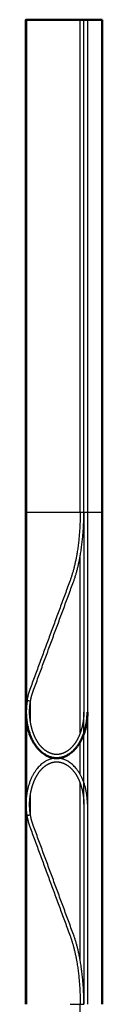
# Model space of a CAD drawing. Units: inches. Extents: x 0 to 360, y 0 to 278.
# Drawn here: x 184 to 187, y 129 to 161 of the extents above; entities that cross this region are included whole.
import ezdxf

# ---------------------------------------------------------------- set-up
doc = ezdxf.new("R2010")
doc.units = ezdxf.units.IN
doc.header["$MEASUREMENT"] = 0
doc.layers.add('Make2D$Visible$Curves', color=7, linetype='Continuous', true_color=0x000000)
doc.layers.add('Make2D$Visible$SceneSilhouetteCurves', color=7, linetype='Continuous', lineweight=50, true_color=0x000000)

msp = doc.modelspace()

# ---------------------------------------------------------------- linework, layer by layer
at = {"layer": 'Make2D$Visible$Curves', "color": 18, "true_color": 0x000000}
for points, weights, degree in [([(184.3247, 161.28773, 53.94094), (184.3247, 161.28773, 53.94094), (184.33462, 161.28773, 53.94094), (184.35518, 161.28773, 53.94094)], [1, 0.967328031914, 0.940122855631, 0.918384471152], 3), ([(184.35518, 161.28773, 53.94094), (184.38696, 161.28773, 53.94094), (184.44978, 161.28773, 53.94094)], [1.05502381429, 1.01861006821, 1], 2), ([(185.7588, 161.28773, 53.94094), (186.08848, 161.28773, 53.94094), (186.08848, 161.28773, 53.94094)], [1, 0.988849376317, 1.17081858107], 2), ([(184.3247, 145.28773, 53.94094), (184.3247, 145.28773, 53.94094), (184.33462, 145.28773, 53.94094), (184.35518, 145.28773, 53.94094)], [1, 0.967328031914, 0.940122855631, 0.918384471152], 3)]:
    msp.add_rational_spline(points, weights, degree=degree, dxfattribs=at)
for points, degree in [([(184.3247, 145.28773, 53.94094), (184.3247, 153.28773, 53.94094), (184.3247, 161.28773, 53.94094)], 2), ([(184.44978, 161.28773, 53.94094), (185.10429, 161.28773, 53.94094), (185.7588, 161.28773, 53.94094)], 2), ([(186.08848, 161.28773, 53.94094), (186.14753, 161.28773, 53.94094), (186.20659, 161.28773, 53.94094)], 2), ([(186.20659, 161.28773, 53.94094), (186.24596, 161.28773, 53.94094), (186.28533, 161.28773, 53.94094), (186.3247, 161.28773, 53.94094)], 3), ([(186.3247, 161.28773, 53.94094), (186.56092, 161.28773, 53.94094), (186.79714, 161.28773, 53.94094)], 2), ([(186.79714, 161.28773, 53.94094), (186.79714, 153.28773, 53.94094), (186.79714, 145.28773, 53.94094)], 2), ([(184.3247, 129.28773, 53.94094), (184.3247, 137.28773, 53.94094), (184.3247, 145.28773, 53.94094)], 2), ([(186.79714, 145.28773, 53.94094), (186.79714, 137.28773, 53.94094), (186.79714, 129.28773, 53.94094)], 2)]:
    msp.add_open_spline(points, degree=degree, dxfattribs=at)
at = {"layer": 'Make2D$Visible$Curves', "color": 18, "lineweight": -3, "true_color": 0x000000}
for points, degree in [([(184.35518, 145.28773, 53.94094), (184.35518, 153.28773, 53.94094), (184.35518, 161.28773, 53.94094)], 2), ([(186.08848, 145.28773, 53.94094), (186.08848, 153.28773, 53.94094), (186.08848, 161.28773, 53.94094)], 2), ([(186.20659, 145.28773, 53.94094), (186.20659, 153.28773, 53.94094), (186.20659, 161.28773, 53.94094)], 2), ([(186.3247, 161.28773, 53.94094), (186.3247, 153.28773, 53.94094), (186.3247, 145.28773, 53.94094)], 2), ([(184.35518, 139.15721, 53.94094), (184.35518, 142.22247, 53.94094), (184.35518, 145.28773, 53.94094)], 2), ([(184.44978, 145.28773, 53.94094), (185.10429, 145.28773, 53.94094), (185.7588, 145.28773, 53.94094)], 2), ([(186.08848, 145.28773, 53.94094), (186.14753, 145.28773, 53.94094), (186.20659, 145.28773, 53.94094)], 2), ([(186.20659, 145.28773, 53.94094), (186.20659, 143.12106, 53.94094), (186.20659, 140.9544, 53.94094), (186.20659, 138.78773, 53.94094)], 3), ([(186.20659, 145.28773, 53.94094), (186.24596, 145.28773, 53.94094), (186.28533, 145.28773, 53.94094), (186.3247, 145.28773, 53.94094)], 3), ([(186.3247, 145.28773, 53.94094), (186.3247, 137.28773, 53.94094), (186.3247, 129.28773, 53.94094)], 2), ([(186.3247, 145.28773, 53.94094), (186.56092, 145.28773, 53.94094), (186.79714, 145.28773, 53.94094)], 2), ([(186.08848, 138.1082, 53.94094), (186.08848, 140.98594, 53.94094), (186.08848, 143.86368, 53.94094)], 2), ([(185.7588, 143.06152, 53.94094), (185.10429, 141.28784, 53.94094), (184.44978, 139.51415, 53.94094)], 2), ([(184.56059, 139.47326, 53.94094), (185.2151, 141.24695, 53.94094), (185.86961, 143.02064, 53.94094)], 2), ([(184.47164, 139.13566, 53.94094), (184.43282, 139.1422, 53.94094), (184.394, 139.14874, 53.94094), (184.35518, 139.15528, 53.94094)], 3), ([(184.47164, 138.45527, 53.94094), (184.47164, 138.79595, 53.94094), (184.47164, 139.13663, 53.94094)], 2), ([(186.20659, 135.78773, 53.94094), (186.20659, 137.28758, 53.94094), (186.20659, 138.78743, 53.94094)], 2), ([(184.35518, 136.15528, 53.94094), (184.35518, 137.28773, 53.94094), (184.35518, 138.42018, 53.94094)], 2), ([(186.08848, 136.75595, 53.94094), (186.08848, 137.28773, 53.94094), (186.08848, 137.81952, 53.94094)], 2), ([(186.08848, 130.71178, 53.94094), (186.08848, 133.59128, 53.94094), (186.08848, 136.47077, 53.94094)], 2), ([(184.47164, 135.43431, 53.94094), (184.47164, 135.7787, 53.94094), (184.47164, 136.12309, 53.94094)], 2), ([(186.20659, 135.78773, 53.94094), (186.20659, 133.62106, 53.94094), (186.20659, 131.4544, 53.94094), (186.20659, 129.28773, 53.94094)], 3), ([(184.47164, 135.4398, 53.94094), (184.41341, 135.42999, 53.94094), (184.35518, 135.42018, 53.94094)], 2), ([(184.35518, 129.28773, 53.94094), (184.35518, 132.3538, 53.94094), (184.35518, 135.41987, 53.94094)], 2), ([(184.44978, 135.06131, 53.94094), (185.10429, 133.28763, 53.94094), (185.7588, 131.51394, 53.94094)], 2), ([(185.86961, 131.55483, 53.94094), (185.2151, 133.32851, 53.94094), (184.56059, 135.1022, 53.94094)], 2), ([(186.08848, 129.28773, 53.94094), (186.14753, 129.28773, 53.94094), (186.20659, 129.28773, 53.94094)], 2), ([(186.08848, 113.28773, 53.94094), (186.08848, 121.28773, 53.94094), (186.08848, 129.28773, 53.94094)], 2)]:
    msp.add_open_spline(points, degree=degree, dxfattribs=at)
for points, weights in [([(184.35518, 145.28773, 53.94094), (184.38696, 145.28773, 53.94094), (184.44978, 145.28773, 53.94094)], [1.05502381429, 1.01861006821, 1]), ([(185.7588, 145.28773, 53.94094), (186.08848, 145.28773, 53.94094), (186.08848, 145.28773, 53.94094)], [1, 0.988849376317, 1.17081858107]), ([(186.08848, 145.28773, 53.94094), (186.08848, 143.95493, 53.94094), (185.7588, 143.06152, 53.94094)], [1.17081858107, 0.988849376317, 1]), ([(185.86961, 143.02064, 53.94094), (186.20659, 143.93384, 53.94094), (186.20659, 145.28773, 53.94094)], [1, 0.988849376317, 1.17081858107]), ([(184.44978, 139.51415, 53.94094), (184.38696, 139.34392, 53.94094), (184.35518, 139.15528, 53.94094)], [1, 1.01861006821, 1.05502381429]), ([(184.47164, 139.13566, 53.94094), (184.50156, 139.3133, 53.94094), (184.56059, 139.47326, 53.94094)], [1.05502381429, 1.01871813728, 1.0001443085]), ([(184.35518, 135.42018, 53.94094), (184.38696, 135.23154, 53.94094), (184.44978, 135.06131, 53.94094)], [1.05502381429, 1.01861006821, 1]), ([(184.56059, 135.1022, 53.94094), (184.50156, 135.26216, 53.94094), (184.47164, 135.4398, 53.94094)], [1.0001443085, 1.01871813728, 1.05502381429]), ([(186.20659, 129.28773, 53.94094), (186.20659, 130.64163, 53.94094), (185.86961, 131.55483, 53.94094)], [1.17081858107, 0.988849376317, 1]), ([(185.7588, 131.51394, 53.94094), (186.08848, 130.62053, 53.94094), (186.08848, 129.28773, 53.94094)], [1, 0.988849376317, 1.17081858107]), ([(185.7588, 129.28773, 53.94094), (186.08848, 129.28773, 53.94094), (186.08848, 129.28773, 53.94094)], [1, 0.988849376317, 1.17081858107])]:
    msp.add_rational_spline(points, weights, degree=2, dxfattribs=at)
at = {"layer": 'Make2D$Visible$Curves', "color": 18, "true_color": 0x000000}
msp.add_rational_spline([(184.35518, 139.15528, 53.94094), (184.33462, 139.03327, 53.94094), (184.3247, 138.91004, 53.94094), (184.3247, 138.78773, 53.94094), (184.3247, 137.90905, 53.94094), (184.73891, 137.28773, 53.94094), (185.3247, 137.28773, 53.94094), (185.91048, 137.28773, 53.94094), (186.3247, 137.90905, 53.94094), (186.3247, 138.78773, 53.94094)], [0.918384471152, 0.940122855631, 0.967328031914, 1, 0.804737854124, 0.804737854124, 1, 0.804737854124, 0.804737854124, 1], degree=3, knots=[0, 0, 0, 0, 0.26283132, 0.26283132, 0.26283132, 1.83362765, 1.83362765, 1.83362765, 3.40442397, 3.40442397, 3.40442397, 3.40442397], dxfattribs=at)
at = {"layer": 'Make2D$Visible$Curves', "color": 18, "lineweight": -3, "true_color": 0x000000}
for points, weights, knots in [([(186.20659, 138.78773, 53.94094), (186.20659, 138.61147, 53.94094), (186.18219, 138.43582, 53.94094), (186.13693, 138.26509, 53.94094), (186.09271, 138.09829, 53.94094), (186.02858, 137.93618, 53.94094), (185.93334, 137.79288, 53.94094), (185.85546, 137.67571, 53.94094), (185.75678, 137.57112, 53.94094), (185.63522, 137.4988, 53.94094), (185.5409, 137.44268, 53.94094), (185.4328, 137.40598, 53.94094), (185.3247, 137.40598, 53.94094), (185.2166, 137.40598, 53.94094), (185.1085, 137.44268, 53.94094), (185.01417, 137.4988, 53.94094), (184.89261, 137.57112, 53.94094), (184.79393, 137.67571, 53.94094), (184.71605, 137.79288, 53.94094), (184.62081, 137.93618, 53.94094), (184.55668, 138.09829, 53.94094), (184.51246, 138.26509, 53.94094), (184.4672, 138.43582, 53.94094), (184.44281, 138.61147, 53.94094), (184.44281, 138.78773, 53.94094), (184.44281, 138.90363, 53.94094), (184.45219, 139.02028, 53.94094), (184.47164, 139.13566, 53.94094)], [1, 1, 1, 1, 1, 1, 1, 1, 1, 1, 1, 1, 1, 1, 1, 1, 1, 1, 1, 1, 1, 1, 1, 1, 1, 0.967261611338, 0.940012264535, 0.918251959591], [16.52253421, 16.52253421, 16.52253421, 16.52253421, 17.05133074, 17.05133074, 17.05133074, 17.56794723, 17.56794723, 17.56794723, 17.99033079, 17.99033079, 17.99033079, 18.31804784, 18.31804784, 18.31804784, 18.6457649, 18.6457649, 18.6457649, 19.06814845, 19.06814845, 19.06814845, 19.58476494, 19.58476494, 19.58476494, 20.11356148, 20.11356148, 20.11356148, 20.45229312, 20.45229312, 20.45229312, 20.45229312]), ([(186.3247, 135.78773, 53.94094), (186.3247, 136.66641, 53.94094), (185.91048, 137.28773, 53.94094), (185.3247, 137.28773, 53.94094), (184.73891, 137.28773, 53.94094), (184.3247, 136.66641, 53.94094), (184.3247, 135.78773, 53.94094), (184.3247, 135.66542, 53.94094), (184.33462, 135.5422, 53.94094), (184.35518, 135.42018, 53.94094)], [1, 0.804737854124, 0.804737854124, 1, 0.804737854124, 0.804737854124, 1, 0.967328031914, 0.940122855631, 0.918384471152], [17.16597087, 17.16597087, 17.16597087, 17.16597087, 18.7367672, 18.7367672, 18.7367672, 20.30756352, 20.30756352, 20.30756352, 20.57039484, 20.57039484, 20.57039484, 20.57039484]), ([(184.47164, 135.4398, 53.94094), (184.45219, 135.55519, 53.94094), (184.44281, 135.67184, 53.94094), (184.44281, 135.78773, 53.94094), (184.44281, 135.964, 53.94094), (184.4672, 136.13964, 53.94094), (184.51246, 136.31037, 53.94094), (184.55668, 136.47717, 53.94094), (184.62081, 136.63928, 53.94094), (184.71605, 136.78259, 53.94094), (184.79393, 136.89975, 53.94094), (184.89261, 137.00434, 53.94094), (185.01417, 137.07667, 53.94094), (185.1085, 137.13278, 53.94094), (185.2166, 137.16948, 53.94094), (185.3247, 137.16948, 53.94094), (185.4328, 137.16948, 53.94094), (185.5409, 137.13278, 53.94094), (185.63522, 137.07667, 53.94094), (185.75678, 137.00434, 53.94094), (185.85546, 136.89975, 53.94094), (185.93334, 136.78259, 53.94094), (186.02858, 136.63928, 53.94094), (186.09271, 136.47717, 53.94094), (186.13693, 136.31037, 53.94094), (186.18219, 136.13964, 53.94094), (186.20659, 135.964, 53.94094), (186.20659, 135.78773, 53.94094)], [0.918251959591, 0.940012264535, 0.967261611338, 1, 1, 1, 1, 1, 1, 1, 1, 1, 1, 1, 1, 1, 1, 1, 1, 1, 1, 1, 1, 1, 1, 1, 1, 1], [0.11810172, 0.11810172, 0.11810172, 0.11810172, 0.45683337, 0.45683337, 0.45683337, 0.9856299, 0.9856299, 0.9856299, 1.50224639, 1.50224639, 1.50224639, 1.92462995, 1.92462995, 1.92462995, 2.252347, 2.252347, 2.252347, 2.58006406, 2.58006406, 2.58006406, 3.00244761, 3.00244761, 3.00244761, 3.5190641, 3.5190641, 3.5190641, 4.04786064, 4.04786064, 4.04786064, 4.04786064])]:
    msp.add_rational_spline(points, weights, degree=3, knots=knots, dxfattribs=at)
at = {"layer": 'Make2D$Visible$SceneSilhouetteCurves', "color": 18, "true_color": 0x000000}
for points, weights, degree in [([(184.3247, 161.28773, 53.94094), (184.3247, 161.28773, 53.94094), (184.33462, 161.28773, 53.94094), (184.35518, 161.28773, 53.94094)], [1, 0.967328031914, 0.940122855631, 0.918384471152], 3), ([(184.35518, 161.28773, 53.94094), (184.38696, 161.28773, 53.94094), (184.44978, 161.28773, 53.94094)], [1.05502381429, 1.01861006821, 1], 2), ([(185.7588, 161.28773, 53.94094), (186.08848, 161.28773, 53.94094), (186.08848, 161.28773, 53.94094)], [1, 0.988849376317, 1.17081858107], 2), ([(184.3247, 145.28773, 53.94094), (184.3247, 145.28773, 53.94094), (184.33462, 145.28773, 53.94094), (184.35518, 145.28773, 53.94094)], [1, 0.967328031914, 0.940122855631, 0.918384471152], 3)]:
    msp.add_rational_spline(points, weights, degree=degree, dxfattribs=at)
for points, degree in [([(184.3247, 145.28773, 53.94094), (184.3247, 153.28773, 53.94094), (184.3247, 161.28773, 53.94094)], 2), ([(184.44978, 161.28773, 53.94094), (185.10429, 161.28773, 53.94094), (185.7588, 161.28773, 53.94094)], 2), ([(186.08848, 161.28773, 53.94094), (186.14753, 161.28773, 53.94094), (186.20659, 161.28773, 53.94094)], 2), ([(186.20659, 161.28773, 53.94094), (186.24596, 161.28773, 53.94094), (186.28533, 161.28773, 53.94094), (186.3247, 161.28773, 53.94094)], 3), ([(186.3247, 161.28773, 53.94094), (186.56092, 161.28773, 53.94094), (186.79714, 161.28773, 53.94094)], 2), ([(186.79714, 161.28773, 53.94094), (186.79714, 153.28773, 53.94094), (186.79714, 145.28773, 53.94094)], 2), ([(184.3247, 129.28773, 53.94094), (184.3247, 137.28773, 53.94094), (184.3247, 145.28773, 53.94094)], 2), ([(186.79714, 145.28773, 53.94094), (186.79714, 137.28773, 53.94094), (186.79714, 129.28773, 53.94094)], 2)]:
    msp.add_open_spline(points, degree=degree, dxfattribs=at)
msp.add_rational_spline([(184.35518, 139.15528, 53.94094), (184.33462, 139.03327, 53.94094), (184.3247, 138.91004, 53.94094), (184.3247, 138.78773, 53.94094), (184.3247, 137.90905, 53.94094), (184.73891, 137.28773, 53.94094), (185.3247, 137.28773, 53.94094), (185.91048, 137.28773, 53.94094), (186.3247, 137.90905, 53.94094), (186.3247, 138.78773, 53.94094)], [0.918384471152, 0.940122855631, 0.967328031914, 1, 0.804737854124, 0.804737854124, 1, 0.804737854124, 0.804737854124, 1], degree=3, knots=[0, 0, 0, 0, 0.26283132, 0.26283132, 0.26283132, 1.83362765, 1.83362765, 1.83362765, 3.40442397, 3.40442397, 3.40442397, 3.40442397], dxfattribs=at)

doc.saveas('drawing.dxf')
